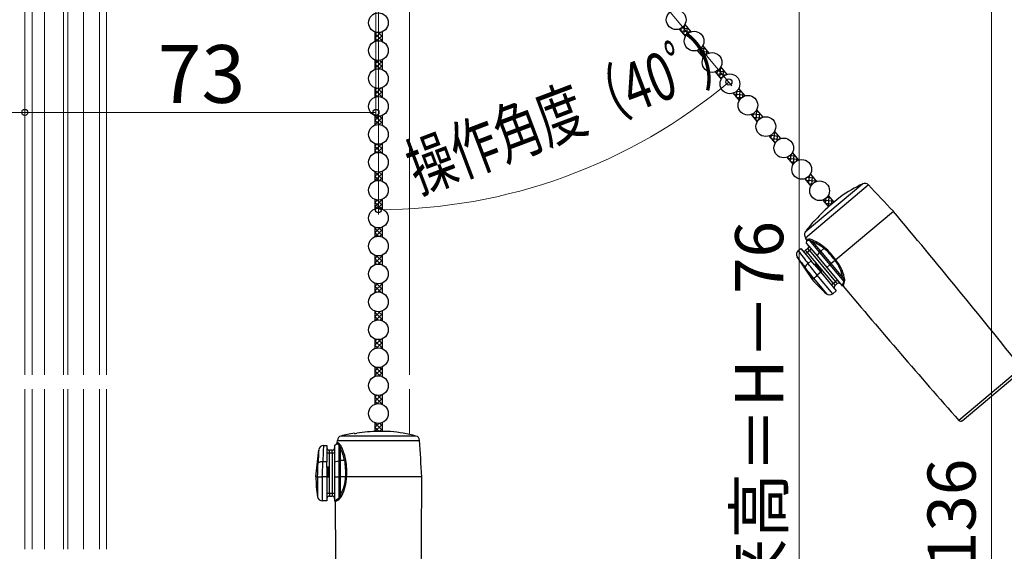
# Model space of a CAD drawing. Extents: x 0 to 1050, y 0 to 1581.
# Drawn here: x 274 to 479, y 959 to 1069 of the extents above; entities that cross this region are included whole.
import ezdxf

# ---------------------------------------------------------------- set-up
doc = ezdxf.new("R2010")
doc.units = 0
for name, color, linetype, lineweight in [('YKK_12', 2, 'CONTINUOUS', 13), ('YKK_13', 4, 'CONTINUOUS', 30), ('YKK_D', 6, 'CONTINUOUS', 13), ('YSS_K', 3, 'CONTINUOUS', 13)]:
    doc.layers.add(name, color=color, linetype=linetype, lineweight=lineweight)
doc.styles.add('text-b', font='txt', dxfattribs={"bigfont": 'extfont2.shx'})

msp = doc.modelspace()

# ---------------------------------------------------------------- linework, layer by layer
at = {"layer": 'YKK_12'}
for p, q in [((275, 1162.5), (275, 995.5)), ((276.5, 1126.5), (276.5, 995.5)), ((291.99, 1126.46), (292, 995.5)), ((279.1, 1072.5), (279.1, 995.5)), ((283.05, 1072.5), (283.05, 995.5)), ((283.95, 1072.5), (283.95, 995.5)), ((287.2, 1072.5), (287.2, 995.5)), ((290.5, 1071.5), (290.5, 995.5)), ((275, 992.51), (275, 959.25)), ((276.5, 992.51), (276.5, 959.25)), ((279.1, 992.51), (279.1, 959.25)), ((283.05, 992.51), (283.05, 959.25)), ((283.95, 992.51), (283.95, 959.25)), ((287.2, 992.51), (287.2, 959.25)), ((290.5, 992.51), (290.5, 959.25)), ((292, 992.51), (292, 959.25))]:
    msp.add_line(p, q, dxfattribs=at)
at = {"layer": 'YKK_13'}
for p, q in [((347.77, 1066.74), (347.77, 1064.76)), ((349.27, 1066.74), (349.27, 1064.76)), ((411.08, 1067.33), (412.36, 1065.81)), ((412.23, 1068.3), (413.51, 1066.78)), ((414.81, 1062.89), (416.09, 1061.37)), ((415.96, 1063.85), (417.23, 1062.33)), ((347.77, 1060.94), (347.77, 1058.96)), ((349.27, 1060.94), (349.27, 1058.96)), ((418.54, 1058.45), (419.81, 1056.93)), ((419.69, 1059.41), (420.96, 1057.89)), ((347.77, 1055.14), (347.77, 1053.16)), ((349.27, 1055.14), (349.27, 1053.16)), ((423.42, 1054.97), (424.69, 1053.45)), ((422.27, 1054), (423.54, 1052.48)), ((427.14, 1050.53), (428.42, 1049.01)), ((347.77, 1049.34), (347.77, 1047.36)), ((349.27, 1049.34), (349.27, 1047.36)), ((425.99, 1049.56), (427.27, 1048.04)), ((429.72, 1045.12), (431, 1043.6)), ((430.87, 1046.08), (432.15, 1044.56)), ((347.77, 1043.54), (347.77, 1041.56)), ((349.27, 1043.54), (349.27, 1041.56)), ((433.45, 1040.68), (434.73, 1039.16)), ((434.6, 1041.64), (435.88, 1040.12)), ((347.77, 1037.74), (347.77, 1035.76)), ((349.27, 1037.74), (349.27, 1035.76)), ((437.18, 1036.23), (438.45, 1034.71)), ((438.33, 1037.2), (439.6, 1035.68)), ((449.24, 1035.17), (437.28, 1025.14)), ((437.29, 1023.97), (450.38, 1034.96)), ((347.77, 1031.94), (347.77, 1029.96)), ((349.27, 1031.94), (349.27, 1029.96)), ((442.06, 1032.75), (443.23, 1031.35)), ((444.57, 1032.47), (442.66, 1030.87)), ((440.91, 1031.79), (442.09, 1030.38)), ((455.59, 1029.45), (443.63, 1019.41)), ((347.77, 1026.14), (347.77, 1024.16)), ((349.27, 1026.14), (349.27, 1024.16)), ((439.08, 1027.36), (439.03, 1027.41)), ((437.55, 1023.62), (437.29, 1023.97)), ((437.58, 1023.62), (437.55, 1023.62)), ((437.68, 1023.63), (437.58, 1023.62)), ((438.03, 1023.67), (437.68, 1023.63)), ((435.79, 1021.32), (436.32, 1021.77)), ((436.32, 1021.77), (438.52, 1019.15)), ((437.81, 1021.71), (437.35, 1021.33)), ((437.55, 1023.62), (437.55, 1023.62)), ((437.55, 1022.8), (437.6, 1023.42)), ((437.55, 1022.8), (439.75, 1020.18)), ((437.61, 1023.42), (437.6, 1023.42)), ((437.6, 1023.42), (437.64, 1023.42)), ((437.64, 1023.42), (437.73, 1023.43)), ((437.73, 1023.43), (437.88, 1023.46)), ((438.13, 1021.33), (437.81, 1021.71)), ((437.88, 1023.46), (438.08, 1023.49)), ((438.08, 1023.49), (440.25, 1020.91)), ((438.08, 1023.49), (438.39, 1023.38)), ((438.13, 1021.33), (438.51, 1021.65)), ((438.39, 1023.38), (438.87, 1023.1)), ((440.49, 1021.17), (438.87, 1023.1)), ((441.16, 1021.73), (440.49, 1021.17)), ((347.77, 1020.34), (347.77, 1018.36)), ((349.27, 1020.34), (349.27, 1018.36)), ((438.74, 1015.31), (435.61, 1019.99)), ((437.29, 1020.62), (437.67, 1020.94)), ((437.67, 1020.94), (437.35, 1021.33)), ((437.67, 1020.94), (438.13, 1021.33)), ((443.14, 1014.43), (437.67, 1020.94)), ((438.13, 1021.33), (443.59, 1014.82)), ((439.75, 1020.18), (440.25, 1020.91)), ((439.75, 1020.18), (441.73, 1017.82)), ((440.25, 1020.91), (442.38, 1018.37)), ((442.65, 1018.6), (440.49, 1021.17)), ((436.77, 1018.43), (436.89, 1018.28)), ((436.89, 1018.28), (437.25, 1017.8)), ((438.52, 1019.15), (437.87, 1018.61)), ((439.22, 1018.32), (438.52, 1019.15)), ((439.45, 1018.52), (439.22, 1018.32)), ((439.22, 1018.32), (440.5, 1016.79)), ((440.73, 1016.98), (439.45, 1018.52)), ((441.73, 1017.82), (442.38, 1018.37)), ((441.73, 1017.82), (444.94, 1013.99)), ((442.38, 1018.37), (442.65, 1018.6)), ((442.38, 1018.37), (445.29, 1014.9)), ((443.46, 1019.27), (442.65, 1018.6)), ((445.07, 1015.72), (442.65, 1018.6)), ((443.46, 1019.27), (443.63, 1019.41)), ((438.74, 1015.31), (439.01, 1015.54)), ((439.01, 1015.54), (439.01, 1015.54)), ((439.01, 1015.54), (441.68, 1012.35)), ((440.5, 1016.79), (439.76, 1016.17)), ((439.76, 1016.17), (439.76, 1016.17)), ((442.98, 1012.34), (439.76, 1016.17)), ((440.5, 1016.79), (440.73, 1016.98)), ((440.5, 1016.79), (443.72, 1012.96)), ((445.07, 1015.72), (445.24, 1015.21)), ((347.77, 1014.54), (347.77, 1012.56)), ((349.27, 1014.54), (349.27, 1012.56)), ((443.14, 1014.43), (442.75, 1014.11)), ((443.59, 1014.82), (443.14, 1014.43)), ((443.14, 1014.43), (443.46, 1014.05)), ((443.46, 1014.05), (443.92, 1014.43)), ((443.98, 1015.14), (443.59, 1014.82)), ((443.59, 1014.82), (443.92, 1014.43)), ((444.97, 1013.99), (444.94, 1013.99)), ((444.98, 1014.03), (444.97, 1013.99)), ((444.97, 1013.99), (444.97, 1013.99)), ((445.02, 1014.16), (444.98, 1014.03)), ((445.08, 1014.36), (445.02, 1014.16)), ((445.17, 1014.61), (445.08, 1014.36)), ((445.29, 1014.9), (445.17, 1014.61)), ((445.17, 1013.88), (445.18, 1013.93)), ((445.17, 1013.89), (445.17, 1013.88)), ((445.18, 1013.93), (445.21, 1014.05)), ((445.21, 1014.05), (445.26, 1014.25)), ((445.24, 1015.21), (445.29, 1014.9)), ((445.26, 1014.25), (445.33, 1014.51)), ((445.33, 1014.51), (445.44, 1014.82)), ((443.72, 1012.96), (442.98, 1012.34)), ((347.77, 1008.74), (347.77, 1006.76)), ((349.27, 1008.74), (349.27, 1006.76)), ((347.77, 1002.94), (347.77, 1000.96)), ((349.27, 1002.94), (349.27, 1000.96)), ((347.77, 997.14), (347.77, 995.16)), ((349.27, 997.14), (349.27, 995.16)), ((482.22, 996.96), (469.18, 986.02)), ((469.88, 985.96), (482.15, 996.26)), ((347.77, 991.34), (347.77, 989.36)), ((349.27, 991.34), (349.27, 989.36)), ((347.77, 985.54), (347.77, 983.69)), ((349.27, 985.54), (349.27, 983.7)), ((356.33, 982.77), (340.72, 982.77)), ((343.52, 983.32), (343.52, 983.38)), ((351.02, 983.7), (348.52, 983.7)), ((337.12, 980.8), (337.82, 980.8)), ((337.82, 980.8), (337.82, 977.38)), ((339.42, 980.8), (339.86, 981.24)), ((339.42, 980.8), (339.42, 977.38)), ((339.86, 981.24), (339.86, 981.24)), ((339.86, 981.24), (339.89, 981.22)), ((339.89, 981.22), (339.97, 981.18)), ((339.95, 981.43), (339.98, 981.87)), ((339.98, 981.41), (339.95, 981.43)), ((339.95, 981.43), (339.95, 981.43)), ((339.97, 981.18), (340.1, 981.1)), ((339.98, 981.87), (357.07, 981.87)), ((340.05, 981.36), (339.98, 981.41)), ((340.35, 981.16), (340.05, 981.36)), ((340.1, 981.1), (340.28, 980.99)), ((340.28, 980.99), (340.28, 977.62)), ((340.28, 980.99), (340.44, 980.71)), ((340.44, 980.71), (340.63, 980.19)), ((335.52, 974.3), (336.13, 979.9)), ((337.82, 979.3), (338.32, 979.3)), ((338.32, 979.3), (338.32, 979.8)), ((338.92, 979.8), (338.32, 979.8)), ((338.32, 970.8), (338.32, 979.3)), ((338.32, 979.3), (338.92, 979.3)), ((338.92, 979.3), (338.92, 979.8)), ((338.92, 979.3), (339.42, 979.3)), ((338.92, 979.3), (338.92, 970.8)), ((340.63, 977.66), (340.63, 980.19)), ((336.01, 977.77), (335.98, 977.17)), ((336.01, 977.96), (336.01, 977.77)), ((337.82, 977.38), (336.98, 977.38)), ((337.82, 976.3), (337.82, 977.38)), ((339.42, 977.38), (340.28, 977.62)), ((339.42, 977.38), (339.42, 974.3)), ((340.28, 977.62), (340.28, 974.3)), ((341.51, 977.66), (340.63, 977.66)), ((340.63, 974.3), (340.63, 977.66)), ((337.82, 976.3), (337.82, 974.3)), ((338.12, 976.3), (337.82, 976.3)), ((338.12, 974.3), (338.12, 976.3)), ((335.52, 974.3), (335.87, 974.3)), ((335.87, 974.3), (335.87, 974.3)), ((335.87, 974.3), (335.87, 970.14)), ((336.86, 974.3), (336.86, 974.3)), ((337.82, 974.3), (336.86, 974.3)), ((336.86, 969.3), (336.86, 974.3)), ((337.82, 974.3), (337.82, 969.3)), ((337.82, 974.3), (338.12, 974.3)), ((339.42, 974.3), (340.28, 974.3)), ((339.42, 974.3), (339.42, 969.3)), ((340.28, 974.3), (340.63, 974.3)), ((340.28, 974.3), (340.28, 969.78)), ((341.68, 974.3), (340.63, 974.3)), ((340.63, 970.55), (340.63, 974.3)), ((341.68, 974.3), (341.9, 974.3)), ((357.52, 974.3), (341.9, 974.3)), ((338.32, 970.8), (337.82, 970.8)), ((338.32, 970.8), (338.32, 970.3)), ((338.92, 970.8), (338.32, 970.8)), ((338.92, 970.8), (338.92, 970.3)), ((339.42, 970.8), (338.92, 970.8)), ((340.63, 970.55), (340.44, 970.05)), ((337.82, 969.3), (336.86, 969.3)), ((338.32, 970.3), (338.92, 970.3)), ((339.44, 969.28), (339.42, 969.3)), ((339.48, 969.31), (339.44, 969.29)), ((339.44, 969.29), (339.45, 969.29)), ((339.59, 969.39), (339.48, 969.31)), ((339.53, 969.07), (339.57, 969.1)), ((339.53, 969.08), (339.53, 969.07)), ((339.57, 969.1), (339.67, 969.18)), ((339.77, 969.5), (339.59, 969.39)), ((339.67, 969.18), (339.83, 969.3)), ((339.99, 969.64), (339.77, 969.5)), ((339.83, 969.3), (340.05, 969.45)), ((340.28, 969.78), (339.99, 969.64)), ((340.05, 969.45), (340.34, 969.62)), ((340.44, 970.05), (340.28, 969.78))]:
    msp.add_line(p, q, dxfattribs=at)
at = {"layer": 'YKK_13', "linetype": 'Continuous'}
for p, q in [((347.77, 1065.42), (349.01, 1066.66)), ((347.77, 1066.32), (348.1, 1066.64)), ((349.22, 1066.72), (349.27, 1066.67)), ((411.41, 1066.94), (413.46, 1066.76)), ((411.45, 1066.9), (411.5, 1067.53)), ((411.56, 1067.56), (412.95, 1067.44)), ((412.03, 1066.21), (412.21, 1068.25)), ((412.14, 1068.15), (412.37, 1068.13)), ((412.67, 1066.24), (412.79, 1067.63)), ((413.35, 1066.72), (413.37, 1066.95)), ((347.77, 1066.38), (349.27, 1064.88)), ((347.77, 1065.48), (348.36, 1064.89)), ((348.11, 1064.86), (349.27, 1066.02)), ((348.45, 1066.6), (349.27, 1065.77)), ((348.99, 1064.85), (349.27, 1065.13)), ((411.99, 1066.25), (412.63, 1066.2)), ((414.88, 1062.81), (416.99, 1062.63)), ((414.91, 1062.77), (414.93, 1062.93)), ((415.49, 1062.08), (415.6, 1063.38)), ((415.61, 1063.38), (416.41, 1063.31)), ((416.07, 1061.39), (416.25, 1063.51)), ((416.77, 1062.11), (416.83, 1062.82)), ((347.77, 1060.93), (347.78, 1060.94)), ((347.77, 1060.03), (348.54, 1060.8)), ((347.77, 1059.14), (349.27, 1060.64)), ((347.85, 1060.92), (349.27, 1059.49)), ((348.83, 1060.82), (349.27, 1060.39)), ((415.45, 1062.12), (416.64, 1062.02)), ((416.03, 1061.44), (416.12, 1061.43)), ((347.77, 1060.09), (348.78, 1059.08)), ((347.77, 1059.19), (347.95, 1059.02)), ((348.63, 1059.1), (349.27, 1059.74)), ((418.94, 1058.63), (420.45, 1058.5)), ((418.95, 1057.95), (419.02, 1058.68)), ((419.53, 1057.26), (419.72, 1059.38)), ((419.56, 1059.21), (419.88, 1059.19)), ((420.18, 1057.41), (420.29, 1058.69)), ((418.92, 1058), (420.8, 1057.83)), ((419.49, 1057.31), (420.04, 1057.26)), ((420.86, 1057.85), (420.87, 1058)), ((347.77, 1053.75), (349.11, 1055.09)), ((347.77, 1054.65), (348.16, 1055.03)), ((347.77, 1054.7), (349.27, 1053.2)), ((348.2, 1053.27), (349.27, 1054.35)), ((348.37, 1055.01), (349.27, 1054.1)), ((349.17, 1055.1), (349.27, 1055)), ((422.99, 1053.14), (423.12, 1054.55)), ((423.01, 1054.45), (423.92, 1054.37)), ((423.58, 1052.55), (423.76, 1054.56)), ((347.77, 1053.8), (348.29, 1053.29)), ((349.05, 1053.23), (349.27, 1053.45)), ((422.38, 1053.87), (424.49, 1053.68)), ((422.42, 1053.83), (422.44, 1054.07)), ((422.96, 1053.18), (424.04, 1053.09)), ((423.54, 1052.49), (423.55, 1052.49)), ((424.28, 1053.26), (424.33, 1053.87)), ((426.98, 1050.28), (427.38, 1050.24)), ((427.03, 1048.32), (427.22, 1050.44)), ((347.77, 1049.26), (347.84, 1049.32)), ((347.77, 1049.31), (349.27, 1047.81)), ((347.77, 1048.36), (348.62, 1049.2)), ((347.77, 1047.46), (349.27, 1048.96)), ((347.77, 1048.41), (348.7, 1047.49)), ((348.77, 1049.21), (349.27, 1048.71)), ((426.31, 1049.7), (427.96, 1049.56)), ((426.42, 1049.05), (428.16, 1048.9)), ((426.46, 1049.01), (426.53, 1049.83)), ((427, 1048.36), (427.46, 1048.32)), ((427.69, 1048.58), (427.8, 1049.75)), ((428.37, 1048.99), (428.37, 1049.06)), ((347.77, 1047.52), (347.89, 1047.4)), ((348.7, 1047.49), (349.27, 1048.06)), ((430.04, 1045.26), (431.69, 1045.11)), ((430.15, 1044.61), (431.89, 1044.46)), ((430.19, 1044.57), (430.26, 1045.39)), ((430.71, 1045.84), (431.11, 1045.8)), ((430.76, 1043.88), (430.95, 1045.99)), ((431.42, 1044.14), (431.52, 1045.3)), ((432.1, 1044.54), (432.1, 1044.62)), ((347.77, 1042.07), (349.22, 1043.52)), ((347.77, 1042.97), (348.22, 1043.42)), ((347.77, 1043.03), (349.22, 1041.58)), ((347.77, 1042.13), (348.22, 1041.68)), ((348.28, 1043.41), (349.27, 1042.42)), ((348.29, 1041.69), (349.27, 1042.67)), ((349.11, 1043.49), (349.27, 1043.32)), ((430.73, 1043.92), (431.18, 1043.88)), ((349.11, 1041.61), (349.27, 1041.78)), ((433.61, 1040.48), (435.73, 1040.3)), ((433.65, 1040.44), (433.68, 1040.77)), ((434.15, 1041.07), (435.15, 1040.98)), ((434.23, 1039.75), (434.36, 1041.29)), ((434.83, 1039.32), (434.99, 1041.18)), ((435.52, 1039.96), (435.57, 1040.49)), ((434.19, 1039.79), (435.17, 1039.71)), ((347.77, 1037.58), (347.89, 1037.7)), ((347.77, 1037.64), (349.27, 1036.14)), ((347.77, 1036.68), (348.7, 1037.61)), ((347.77, 1035.79), (349.27, 1037.29)), ((347.77, 1036.74), (348.62, 1035.9)), ((348.7, 1037.61), (349.27, 1037.04)), ((348.77, 1035.89), (349.27, 1036.39)), ((437.41, 1035.95), (439.53, 1035.77)), ((437.45, 1035.91), (437.49, 1036.37)), ((437.78, 1036.56), (438.95, 1036.45)), ((438.03, 1035.22), (438.18, 1036.96)), ((438.3, 1037.15), (438.37, 1037.14)), ((438.65, 1035), (438.79, 1036.65)), ((439.33, 1035.56), (439.37, 1035.96)), ((347.77, 1035.84), (347.84, 1035.78)), ((437.99, 1035.26), (438.81, 1035.19)), ((347.77, 1030.4), (349.27, 1031.9)), ((347.77, 1031.3), (348.29, 1031.81)), ((348.2, 1031.83), (349.27, 1030.75)), ((349.05, 1031.87), (349.27, 1031.65)), ((440.98, 1031.81), (442.99, 1031.64)), ((441.49, 1031.09), (441.59, 1032.17)), ((441.8, 1032.38), (442.41, 1032.33)), ((442.07, 1030.4), (442.25, 1032.52)), ((442.75, 1030.95), (442.83, 1031.83)), ((347.77, 1031.35), (349.11, 1030.01)), ((347.77, 1030.45), (348.16, 1030.07)), ((348.37, 1030.09), (349.27, 1031)), ((349.17, 1030), (349.27, 1030.1)), ((440.91, 1031.78), (440.92, 1031.79)), ((441.46, 1031.14), (442.84, 1031.01)), ((442.03, 1030.45), (442.16, 1030.44)), ((347.77, 1025.91), (347.95, 1026.08)), ((347.77, 1025.01), (348.78, 1026.02)), ((347.77, 1025.96), (349.27, 1024.46)), ((348.63, 1026), (349.27, 1025.36)), ((347.77, 1025.07), (348.54, 1024.3)), ((347.77, 1024.17), (347.78, 1024.16)), ((347.85, 1024.18), (349.27, 1025.61)), ((348.84, 1024.28), (349.27, 1024.71)), ((347.77, 1018.72), (349.27, 1020.22)), ((347.77, 1019.62), (348.36, 1020.21)), ((347.77, 1019.68), (349.01, 1018.44)), ((348.11, 1020.24), (349.27, 1019.08)), ((348.99, 1020.25), (349.27, 1019.97)), ((347.77, 1018.78), (348.1, 1018.46)), ((348.45, 1018.5), (349.27, 1019.33)), ((349.22, 1018.38), (349.27, 1018.43)), ((347.77, 1012.92), (349.27, 1014.42)), ((347.77, 1013.82), (348.36, 1014.41)), ((347.77, 1013.88), (349.01, 1012.64)), ((348.11, 1014.44), (349.27, 1013.28)), ((348.45, 1012.7), (349.27, 1013.53)), ((348.99, 1014.45), (349.27, 1014.17)), ((347.77, 1012.98), (348.1, 1012.66)), ((349.22, 1012.58), (349.27, 1012.63)), ((347.77, 1008.43), (348.01, 1008.67)), ((347.77, 1007.54), (348.87, 1008.63)), ((347.77, 1008.49), (349.27, 1006.99)), ((347.77, 1007.59), (348.47, 1006.9)), ((347.96, 1006.82), (349.27, 1008.14)), ((348.56, 1008.6), (349.27, 1007.89)), ((348.9, 1006.87), (349.27, 1007.24)), ((347.77, 1001.62), (349.01, 1002.86)), ((347.77, 1002.52), (348.1, 1002.84)), ((347.77, 1002.58), (349.27, 1001.08)), ((347.77, 1001.68), (348.36, 1001.09)), ((348.11, 1001.06), (349.27, 1002.22)), ((348.45, 1002.8), (349.27, 1001.97)), ((348.99, 1001.05), (349.27, 1001.33)), ((349.22, 1002.92), (349.27, 1002.87)), ((347.77, 997.13), (347.78, 997.14)), ((347.85, 997.12), (349.27, 995.69)), ((348.83, 997.02), (349.27, 996.59)), ((347.77, 996.23), (348.54, 997)), ((347.77, 995.34), (349.27, 996.84)), ((347.77, 996.29), (348.78, 995.28)), ((347.77, 995.39), (347.95, 995.22)), ((348.63, 995.3), (349.27, 995.94)), ((347.77, 989.95), (349.11, 991.29)), ((347.77, 990.85), (348.16, 991.23)), ((347.77, 990.9), (349.27, 989.4)), ((348.37, 991.21), (349.27, 990.3)), ((349.17, 991.3), (349.27, 991.2)), ((347.77, 990), (348.29, 989.49)), ((348.2, 989.47), (349.27, 990.55)), ((349.05, 989.43), (349.27, 989.65)), ((347.77, 985.46), (347.84, 985.52)), ((347.77, 985.51), (349.27, 984.01)), ((347.77, 984.56), (348.62, 985.4)), ((347.8, 983.69), (349.27, 985.16)), ((348.77, 985.41), (349.27, 984.91)), ((347.77, 984.61), (348.7, 983.69)), ((347.77, 983.72), (347.8, 983.69)), ((348.7, 983.69), (349.27, 984.26))]:
    msp.add_line(p, q, dxfattribs=at)
at = {"layer": 'YKK_13'}
for centre in [(410.43, 1069.28), (348.52, 1068.65), (414.16, 1064.83), (348.52, 1062.85), (417.89, 1060.39), (348.52, 1057.05), (421.61, 1055.95), (348.52, 1051.25), (425.34, 1051.51), (429.07, 1047.06), (348.52, 1045.45), (432.8, 1042.62), (348.52, 1039.65), (436.53, 1038.18), (348.52, 1033.85), (440.26, 1033.73), (348.52, 1028.05), (348.52, 1022.25), (348.52, 1016.45), (348.52, 1010.65), (348.52, 1004.85), (348.52, 999.05), (348.52, 993.25), (348.52, 987.45)]:
    msp.add_circle(centre, 2.05, dxfattribs=at)
for centre, radius, start, end in [((461.88, 1007.97), 30, 114.9134, 125.2198), ((449.66, 1034.27), 1, 43.8688, 114.9134), ((89.92, 688.46), 500, 43, 43.8688), ((461.88, 1007.97), 29.9, 130, 138.6573), ((-928.27, -131.74), 1806.5, 38.66742, 40), ((461.88, 1007.97), 30, 139.5941, 145.0866), ((437.76, 1029.04), 2.13, 308.0807, 321.5963), ((438.1, 1024.56), 1, 145.0866, 216.1312), ((438.02, 1021.78), 1.89, 60.4339, 89.5977), ((437.76, 1023.5), 0.317, 359.8258, 33.2347), ((437.31, 1023.44), 0.3, 355.0979, 36.087), ((437.49, 1022.1), 0.5, 310, 40), ((438.56, 1023.35), 0.392, 321.8146, 11.4072), ((435.38, 1014.65), 9.14, 50.7646, 67.5623), ((434.72, 1014.16), 10.18, 49.7759, 65.4904), ((440.56, 1022.28), 0.815, 317.5536, 334.49), ((432.22, 1011.1), 13.9, 36.0829, 49.926), ((431.48, 1010.52), 15.06, 36.2199, 49.302), ((436.42, 1020.55), 0.993, 129.7867, 211.3753), ((468.02, 1042.94), 39.72, 215.2981, 218.1067), ((503, 1070.91), 83.53, 216.4326, 218.7698), ((437.03, 1021.71), 0.5, 220, 310), ((441.36, 1020.11), 1.37, 129.1692, 144.062), ((438.49, 1017.49), 1.27, 118.6224, 165.6846), ((244.81, 867.15), 244.39, 37.3833, 38.0557), ((222, 849.48), 274.24, 37.433, 38.077), ((448.12, 1013.05), 7.78, 125.2108, 126.8367), ((433.62, 1011.02), 12.84, 40, 40.0683), ((437.06, 1014.23), 8.15, 10.5102, 38.224), ((436.63, 1013.81), 8.96, 12.3979, 38.6776), ((435.89, 1020.05), 5.48, 304.6108, 314.9391), ((445.25, 1015.31), 0.445, 72.8484, 114.5002), ((443.75, 1015.18), 1.73, 348.0552, 18.9249), ((458.08, 1031.54), 25.25, 220, 229.4942), ((443.78, 1013.67), 0.5, 130, 220), ((444.24, 1014.05), 0.5, 40, 130), ((444.94, 1013.69), 0.3, 40.594, 84.703), ((1825.66, 2179.08), 1806.5, 220.16582, 221.33258), ((445.21, 1014.58), 0.333, 45.3375, 75.61), ((442.33, 1013.11), 1, 229.4942, 310), ((469.56, 986.35), 0.5, 221.3326, 310), ((340.98, 981.8), 1, 105.0866, 176.1312), ((348.52, 953.8), 30, 99.5941, 105.0866), ((343.6, 985.45), 2.13, 268.0807, 281.5963), ((348.52, 953.8), 29.9, 90, 98.6573), ((348.52, 953.8), 30, 74.9134, 85.2198), ((356.07, 981.8), 1, 3.8688, 74.9134), ((337.12, 979.81), 0.993, 89.7867, 171.3753), ((420.48, 975.59), 83.53, 176.4326, 178.7698), ((339.65, 981.45), 0.3, 315.0979, 356.087), ((340.03, 981.2), 0.317, 319.8258, 353.2347), ((339.13, 979.73), 1.89, 20.4339, 49.5977), ((-141.79, 948.14), 500, 3, 3.8688), ((375.71, 976.64), 39.72, 175.2981, 178.1067), ((338.32, 980.3), 0.5, 180, 270), ((338.92, 980.3), 0.5, 270, 0), ((340.55, 980.57), 0.392, 281.8146, 331.4072), ((332.52, 975.96), 9.14, 10.7646, 27.5623), ((331.7, 976), 10.18, 9.7759, 25.4904), ((91.73, 985.46), 244.39, 357.3833, 358.0557), ((336.73, 976.14), 1.27, 78.6224, 125.6846), ((62.89, 986.59), 274.24, 357.433, 358.077), ((340.61, 976.29), 1.37, 89.1692, 104.062), ((341.4, 978.47), 0.815, 277.5536, 294.49), ((327.82, 975.27), 13.9, 356.0829, 9.926), ((326.88, 975.3), 15.06, 356.2199, 9.302), ((360.77, 974.3), 25.25, 180, 189.4942), ((336.38, 979.76), 5.48, 264.6108, 274.9391), ((333.54, 974.56), 8.15, 330.5102, 358.224), ((332.94, 974.51), 8.96, 332.3979, 358.6776), ((341.25, 966.55), 7.78, 85.2108, 86.8367), ((328.84, 974.3), 12.84, 0, 0.0683), ((-1448.98, 974.3), 1806.5, 358.66742, 0), ((340.51, 970.12), 0.445, 32.8484, 74.5002), ((336.86, 970.3), 1, 189.4942, 270), ((338.32, 969.8), 0.5, 90, 180), ((338.92, 969.8), 0.5, 0, 90), ((339.23, 969.07), 0.3, 0.594, 44.703), ((2146.02, 974.3), 1806.5, 180.16582, 181.33258), ((340.01, 969.59), 0.333, 5.3375, 35.61), ((339.27, 970.98), 1.73, 308.0552, 338.9249)]:
    msp.add_arc(centre, radius, start, end, dxfattribs=at)
at = {"layer": 'YKK_D'}
for p, q in [((436, 770), (436, 1194)), ((476, 798), (476, 1162)), ((348, 1146), (348, 1049)), ((379.46, 1106.28), (422.03, 1055.55)), ((348.52, 1093.7), (348.52, 1028.8)), ((275, 1047.76), (275, 1051)), ((275, 1050), (348, 1050))]:
    msp.add_line(p, q, dxfattribs=at)
at = {"layer": 'YKK_D', "ltscale": 1.5}
for p, q in [((275, 1047.76), (275, 1051)), ((160, 1050), (275, 1050))]:
    msp.add_line(p, q, dxfattribs=at)
at = {"layer": 'YKK_D', "linetype": 'ByBlock', "lineweight": -2}
for centre in [(421.38, 1056.32), (275, 1050), (275, 1050), (348, 1050), (348.52, 1029.8)]:
    msp.add_circle(centre, 0.637, dxfattribs=at)
at = {"layer": 'YKK_D'}
msp.add_arc((348.52, 1143.15), 113.35, 270, 310, dxfattribs=at)
at = {"layer": 'YSS_K', "ltscale": 1.5}
for p, q in [((355, 995.5), (355, 1220)), ((355, 983.1), (355, 992.5))]:
    msp.add_line(p, q, dxfattribs=at)

# ---------------------------------------------------------------- texts
at = {"layer": 'YKK_D', "style": 'text-b', "width": 0.7}
msp.add_text('操作角度（40ﾟ）', height=10, rotation=20.6756, dxfattribs=at).set_placement((356.84, 1033.08))
at = {"layer": 'YKK_D', "style": 'text-b'}
msp.add_text('73', height=12, dxfattribs=at).set_placement((302.64, 1052))
for s, p in [('網戸出来高＝H－76', (432.69, 906.87)), ('有効開口＝H－136', (472.69, 863.55))]:
    msp.add_text(s, height=10, rotation=90, dxfattribs=at).set_placement(p)

doc.saveas('drawing.dxf')
